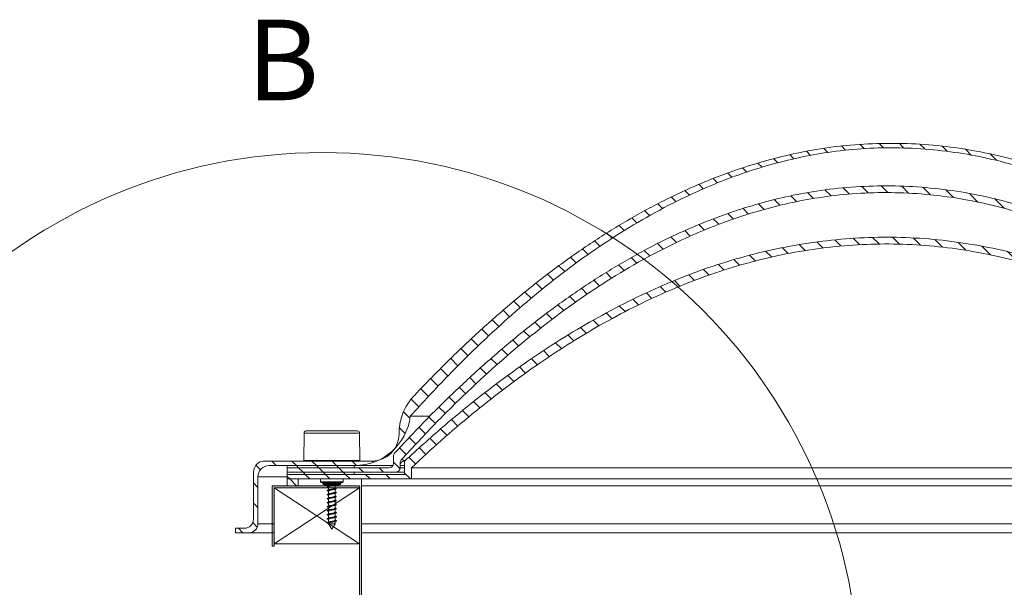
# Model space of a CAD drawing. Units: millimetres. Extents: x -23272465 to 44913, y -22484634 to 188.
# Drawn here: x -23271979 to -23271539, y -22483214 to -22482960 of the extents above; entities that cross this region are included whole.
import ezdxf

# ---------------------------------------------------------------- set-up
doc = ezdxf.new("R2010")
doc.units = ezdxf.units.MM
doc.layers.get('0').update_dxf_attribs({"lineweight": 20})
for name, color, linetype, lineweight in [('KEYLITE BATTEN', 7, 'Continuous', 18), ('KEYLITE DRAWING TEXT', 7, 'Continuous', 18), ('KEYLITE IN VIEW', 253, 'Continuous', 5), ('KEYLITE INTERNAL FINISH', 7, 'Continuous', 18)]:
    doc.layers.add(name, color=color, linetype=linetype, lineweight=lineweight)
doc.styles.get("Standard").update_dxf_attribs({"font": 'arial.ttf'})
pattern_1 = [(315, (-23272812.8324, -22481986.542), (4.490128, 4.490128), [])]

msp = doc.modelspace()

# ---------------------------------------------------------------- hatches: boundary and pattern name
h = msp.add_hatch()
h.set_pattern_fill('ANSI31', color=256, scale=2, angle=-90, style=0)
h.set_pattern_definition(pattern_1)
edge = h.paths.add_edge_path(flags=0)
edge.add_line((-23271338.96, -22483159.3), (-23271316.75, -22483159.3))
edge.add_arc((-23271316.75, -22483164.3), 5, 0, 90, ccw=False)
edge.add_line((-23271311.75, -22483164.3), (-23271311.75, -22483185.3))
edge.add_arc((-23271307.75, -22483185.3), 4, 180, 270)
edge.add_line((-23271307.75, -22483189.3), (-23271301.75, -22483189.3))
edge.add_line((-23271301.75, -22483189.3), (-23271301.75, -22483187.3))
edge.add_line((-23271301.75, -22483187.3), (-23271305.75, -22483187.3))
edge.add_arc((-23271305.75, -22483183.3), 4, 180, 270, ccw=False)
edge.add_line((-23271309.75, -22483183.3), (-23271309.75, -22483162.29))
edge.add_arc((-23271314.75, -22483162.29), 5, 0, 90)
edge.add_line((-23271314.75, -22483157.29), (-23271357.75, -22483157.29))
edge.add_arc((-23271357.75, -22483145.29), 12, -180, -90, ccw=False)
edge.add_line((-23271369.75, -22483145.29), (-23271369.75, -22483145.12))
edge.add_spline(control_points=[(-23271369.75, -22483145.12), (-23271369.75, -22483144.43), (-23271369.78, -22483143.74), (-23271369.84, -22483143.05), (-23271370.07, -22483140.26), (-23271370.79, -22483137.48), (-23271371.93, -22483134.92), (-23271373.07, -22483132.37), (-23271374.67, -22483129.97), (-23271376.59, -22483127.94)], knot_values=[0, 0, 0, 0, 0.002075, 0.002075, 0.002075, 0.010583, 0.010583, 0.010583, 0.019091, 0.019091, 0.019091, 0.019091], weights=[1, 1, 1, 1, 1, 1, 1, 1, 1, 1], degree=3, periodic=0)
edge.add_spline(control_points=[(-23271376.59, -22483127.94), (-23271518.7, -22482977.76), (-23271660.81, -22482977.76), (-23271802.91, -22483127.94)], knot_values=[0.015547, 0.015547, 0.015547, 0.015547, 0.984453, 0.984453, 0.984453, 0.984453], weights=[1, 1, 1, 1], degree=3, periodic=0)
edge.add_spline(control_points=[(-23271802.91, -22483127.94), (-23271803.39, -22483128.44), (-23271803.84, -22483128.97), (-23271804.27, -22483129.51), (-23271806.02, -22483131.69), (-23271807.42, -22483134.21), (-23271808.34, -22483136.85), (-23271809.27, -22483139.49), (-23271809.75, -22483142.33), (-23271809.75, -22483145.12)], knot_values=[0, 0, 0, 0, 0.002075, 0.002075, 0.002075, 0.010583, 0.010583, 0.010583, 0.019091, 0.019091, 0.019091, 0.019091], weights=[1, 1, 1, 1, 1, 1, 1, 1, 1, 1], degree=3, periodic=0)
edge.add_line((-23271809.75, -22483145.12), (-23271809.75, -22483145.29))
edge.add_arc((-23271821.75, -22483145.29), 12, -90, 0, ccw=False)
edge.add_line((-23271821.75, -22483157.29), (-23271869.75, -22483157.29))
edge.add_arc((-23271869.75, -22483162.29), 5, 90, 180)
edge.add_line((-23271874.75, -22483162.29), (-23271874.75, -22483183.3))
edge.add_arc((-23271878.75, -22483183.3), 4, -90, 0, ccw=False)
edge.add_line((-23271878.75, -22483187.3), (-23271882.75, -22483187.3))
edge.add_line((-23271882.75, -22483187.3), (-23271882.75, -22483189.3))
edge.add_line((-23271882.75, -22483189.3), (-23271876.75, -22483189.3))
edge.add_arc((-23271876.75, -22483185.3), 4, -90, 0)
edge.add_line((-23271872.75, -22483185.3), (-23271872.75, -22483164.3))
edge.add_arc((-23271867.75, -22483164.3), 5, 90, 180, ccw=False)
edge.add_line((-23271867.75, -22483159.3), (-23271845.55, -22483159.3))
edge.add_arc((-23271845.55, -22483134.3), 25, -90, -88.1808)
edge.add_line((-23271844.75, -22483159.29), (-23271829.57, -22483159.29))
edge.add_arc((-23271829.57, -22483134.29), 25, -90, -6.8921)
edge.add_spline(control_points=[(-23271804.75, -22483137.29), (-23271661.42, -22482977.31), (-23271518.09, -22482977.31), (-23271374.75, -22483137.29)], knot_values=[0, 0, 0, 0, 1, 1, 1, 1], weights=[1, 1, 1, 1], degree=3, periodic=0)
edge.add_arc((-23271349.93, -22483134.29), 25, 186.8921, 270)
edge.add_line((-23271349.93, -22483159.29), (-23271339.75, -22483159.29))
edge.add_arc((-23271338.96, -22483134.3), 25, 268.1808, 270)
h = msp.add_hatch()
h.set_pattern_fill('ANSI31', color=256, scale=2, angle=-90, style=0)
h.set_pattern_definition(pattern_1)
edge = h.paths.add_edge_path(flags=0)
edge.add_arc((-23271373.25, -22483160.3), 2, 180, 270)
edge.add_line((-23271373.25, -22483162.3), (-23271324.75, -22483162.3))
edge.add_line((-23271324.75, -22483162.3), (-23271324.75, -22483160.3))
edge.add_line((-23271324.75, -22483160.3), (-23271370.25, -22483160.3))
edge.add_arc((-23271370.25, -22483158.3), 2, 180, 270, ccw=False)
edge.add_line((-23271372.25, -22483158.3), (-23271372.25, -22483155.08))
edge.add_arc((-23271374.25, -22483155.08), 2, 0, 42.5789)
edge.add_spline(control_points=[(-23271372.78, -22483153.73), (-23271519.09, -22482994.49), (-23271665.41, -22482994.49), (-23271811.73, -22483153.73)], knot_values=[0.001198, 0.001198, 0.001198, 0.001198, 0.998802, 0.998802, 0.998802, 0.998802], weights=[1, 1, 1, 1], degree=3, periodic=0)
edge.add_arc((-23271810.25, -22483155.08), 2, 137.4211, 180)
edge.add_line((-23271812.25, -22483155.08), (-23271812.25, -22483158.3))
edge.add_arc((-23271814.25, -22483158.3), 2, -90, 0, ccw=False)
edge.add_line((-23271814.25, -22483160.3), (-23271859.75, -22483160.3))
edge.add_line((-23271859.75, -22483160.3), (-23271859.75, -22483162.3))
edge.add_line((-23271859.75, -22483162.3), (-23271811.25, -22483162.3))
edge.add_arc((-23271811.25, -22483160.3), 2, -90, 0)
edge.add_line((-23271809.25, -22483160.3), (-23271809.25, -22483158.07))
edge.add_arc((-23271807.25, -22483158.07), 2, 137.813, 180, ccw=False)
edge.add_spline(control_points=[(-23271808.73, -22483156.73), (-23271664.41, -22482997.49), (-23271520.09, -22482997.49), (-23271375.77, -22483156.73)], knot_values=[0, 0, 0, 0, 0.997613, 0.997613, 0.997613, 0.997613], weights=[1, 1, 1, 1], degree=3, periodic=0)
edge.add_arc((-23271377.25, -22483158.07), 2, 0, 42.187, ccw=False)
edge.add_line((-23271375.25, -22483158.07), (-23271375.25, -22483160.3))
h = msp.add_hatch()
h.set_pattern_fill('ANSI31', color=256, scale=2, angle=-90, style=0)
h.set_pattern_definition(pattern_1)
edge = h.paths.add_edge_path(flags=0)
edge.add_line((-23271377.25, -22483163.3), (-23271377.25, -22483157.3))
edge.add_spline(control_points=[(-23271377.25, -22483157.3), (-23271520.59, -22483023.97), (-23271663.92, -22483023.97), (-23271807.25, -22483157.3)], knot_values=[0, 0, 0, 0, 1, 1, 1, 1], weights=[1, 1, 1, 1], degree=3, periodic=0)
edge.add_line((-23271807.25, -22483157.3), (-23271807.25, -22483163.3))
edge.add_line((-23271807.25, -22483163.3), (-23271859.75, -22483163.3))
edge.add_line((-23271859.75, -22483163.3), (-23271859.75, -22483165.3))
edge.add_line((-23271859.75, -22483165.3), (-23271804.25, -22483165.3))
edge.add_line((-23271804.25, -22483165.3), (-23271804.25, -22483160.3))
edge.add_spline(control_points=[(-23271804.25, -22483160.3), (-23271662.92, -22483026.97), (-23271521.59, -22483026.97), (-23271380.25, -22483160.3)], knot_values=[0, 0, 0, 0, 1, 1, 1, 1], weights=[1, 1, 1, 1], degree=3, periodic=0)
edge.add_line((-23271380.25, -22483160.3), (-23271380.25, -22483165.3))
edge.add_line((-23271380.25, -22483165.3), (-23271324.75, -22483165.3))
edge.add_line((-23271324.75, -22483165.3), (-23271324.75, -22483163.3))
edge.add_line((-23271324.75, -22483163.3), (-23271377.25, -22483163.3))
h = msp.add_hatch()
h.set_pattern_fill('ANSI31', color=256, scale=2, angle=-90, style=0)
h.set_pattern_definition(pattern_1)
h.paths.add_polyline_path([(-23271829.75, -22483159.3), (-23271859.75, -22483159.3), (-23271859.75, -22483160.3), (-23271829.75, -22483160.3)], flags=0)
h = msp.add_hatch()
h.set_pattern_fill('ANSI31', color=256, scale=2, angle=-90, style=0)
h.set_pattern_definition(pattern_1)
h.paths.add_polyline_path([(-23271829.75, -22483162.3), (-23271859.75, -22483162.3), (-23271859.75, -22483163.3), (-23271829.75, -22483163.3)], flags=0)
h = msp.add_hatch()
h.set_pattern_fill('ANSI31', color=256, scale=2, angle=-90, style=0)
h.set_pattern_definition(pattern_1)
h.paths.add_polyline_path([(-23271854.75, -22483165.3), (-23271859.75, -22483165.3), (-23271859.75, -22483168.3), (-23271854.75, -22483168.3)], flags=0)
at = {"layer": 'KEYLITE INTERNAL FINISH'}
h = msp.add_hatch(color=256, dxfattribs=at)
h.dxf.hatch_style = 1
h.paths.add_polyline_path([(-23271826.45, -22483225.5), (-23271827.45, -22483225.14), (-23271827.45, -22483226.2), (-23271826.45, -22483226.56)])
h.paths.add_polyline_path([(-23271826.45, -22483226.56), (-23271827.45, -22483226.2), (-23271827.45, -22483266.3), (-23271826.45, -22483266.3)])
h.paths.add_polyline_path([(-23271827.45, -22483265.3), (-23271875.51, -22483265.3), (-23271875.98, -22483266.3), (-23271827.45, -22483266.3)])
h.paths.add_polyline_path([(-23271903.1, -22483231.17), (-23271903.34, -22483230.87), (-23271903.81, -22483230.87), (-23271937.09, -22483230.87), (-23271937.57, -22483230.87), (-23271965.64, -22483265.64), (-23271964.84, -22483266.24), (-23271937.09, -22483231.87), (-23271903.81, -22483231.87), (-23271875.98, -22483266.3), (-23271875.51, -22483265.3)])
h.paths.add_polyline_path([(-23271826.45, -22483168.3), (-23271827.45, -22483168.3), (-23271827.45, -22483225.14), (-23271826.45, -22483225.5)])
h.paths.add_polyline_path([(-23271827.45, -22483168.3), (-23271852.45, -22483168.3), (-23271866.45, -22483168.3), (-23271866.45, -22483194.3), (-23271866.45, -22483195.26), (-23271865.45, -22483195.3), (-23271865.45, -22483169.3), (-23271827.45, -22483169.3)])

# ---------------------------------------------------------------- linework, layer by layer
for p, q in [((-23271796, -22483137.29), (-23271804.75, -22483137.29)), ((-23271828.25, -22483143.79), (-23271851.25, -22483143.79)), ((-23271851.25, -22483143.79), (-23271847.44, -22483143.79)), ((-23271847.44, -22483143.79), (-23271828.25, -22483143.79)), ((-23271852.14, -22483144.77), (-23271852.25, -22483157.09)), ((-23271848.03, -22483144.77), (-23271852.14, -22483144.77)), ((-23271827.36, -22483144.77), (-23271848.03, -22483144.77)), ((-23271827.25, -22483157.09), (-23271827.36, -22483144.77)), ((-23271809.75, -22483145.12), (-23271809.75, -22483145.29)), ((-23271812.25, -22483158.3), (-23271812.25, -22483155.08)), ((-23271821.75, -22483157.29), (-23271869.75, -22483157.29)), ((-23271867.75, -22483159.3), (-23271845.55, -22483159.3)), ((-23271859.75, -22483159.3), (-23271859.75, -22483160.3)), ((-23271829.75, -22483159.3), (-23271859.75, -22483159.3)), ((-23271859.75, -22483160.3), (-23271859.75, -22483162.3)), ((-23271814.25, -22483160.3), (-23271859.75, -22483160.3)), ((-23271829.75, -22483160.3), (-23271859.75, -22483160.3)), ((-23271852.25, -22483157.09), (-23271848.11, -22483157.09)), ((-23271848.11, -22483157.09), (-23271827.25, -22483157.09)), ((-23271829.57, -22483159.29), (-23271844.75, -22483159.29)), ((-23271841.45, -22483159.29), (-23271841.45, -22483159.3)), ((-23271838.05, -22483159.3), (-23271838.05, -22483159.29)), ((-23271829.75, -22483159.3), (-23271829.75, -22483160.3)), ((-23271829.75, -22483159.3), (-23271812.52, -22483159.3)), ((-23271812.51, -22483159.29), (-23271829.57, -22483159.29)), ((-23271809.25, -22483160.3), (-23271809.25, -22483158.07)), ((-23271807.25, -22483159.27), (-23271809.25, -22483159.3)), ((-23271809.25, -22483160.3), (-23271807.25, -22483160.3)), ((-23271807.25, -22483163.3), (-23271807.25, -22483157.3)), ((-23271804.25, -22483165.3), (-23271804.25, -22483160.3)), ((-23271874.75, -22483162.29), (-23271874.75, -22483183.3)), ((-23271872.75, -22483185.3), (-23271872.75, -22483164.3)), ((-23271811.25, -22483162.3), (-23271859.75, -22483162.3)), ((-23271859.75, -22483162.3), (-23271859.75, -22483163.3)), ((-23271829.75, -22483162.3), (-23271859.75, -22483162.3)), ((-23271829.75, -22483163.3), (-23271859.75, -22483163.3)), ((-23271859.75, -22483163.3), (-23271859.75, -22483165.3)), ((-23271807.25, -22483163.3), (-23271859.75, -22483163.3)), ((-23271859.75, -22483165.3), (-23271854.75, -22483165.3)), ((-23271859.75, -22483165.3), (-23271859.75, -22483168.3)), ((-23271804.25, -22483165.3), (-23271859.75, -22483165.3)), ((-23271854.75, -22483165.3), (-23271854.75, -22483168.3)), ((-23271844.75, -22483165.3), (-23271844.75, -22483166.5)), ((-23271834.75, -22483166.5), (-23271834.75, -22483165.3)), ((-23271829.75, -22483162.3), (-23271829.75, -22483163.3)), ((-23271807.25, -22483162.3), (-23271811.25, -22483162.3)), ((-23271859.75, -22483168.3), (-23271854.75, -22483168.3)), ((-23271852.45, -22483168.3), (-23271854.75, -22483168.3)), ((-23271844.75, -22483166.5), (-23271844.45, -22483166.8)), ((-23271844.75, -22483166.5), (-23271834.75, -22483166.5)), ((-23271835.05, -22483166.8), (-23271844.45, -22483166.8)), ((-23271843.75, -22483167.2), (-23271843.75, -22483167.5)), ((-23271835.75, -22483167.2), (-23271843.75, -22483167.2)), ((-23271843.75, -22483167.5), (-23271843.45, -22483167.8)), ((-23271843.75, -22483167.5), (-23271835.75, -22483167.5)), ((-23271836.05, -22483167.8), (-23271843.45, -22483167.8)), ((-23271842.74, -22483168.09), (-23271842.45, -22483168.3)), ((-23271842.74, -22483168.09), (-23271836.77, -22483168.09)), ((-23271837.06, -22483168.3), (-23271842.45, -22483168.3)), ((-23271841.51, -22483166.68), (-23271841.68, -22483166.73)), ((-23271841.25, -22483168.3), (-23271841.25, -22483168.4)), ((-23271841.25, -22483168.83), (-23271841.25, -22483170.2)), ((-23271838.25, -22483169.39), (-23271838.25, -22483168.3)), ((-23271838.25, -22483171.19), (-23271838.25, -22483169.81)), ((-23271837.06, -22483168.3), (-23271836.77, -22483168.09)), ((-23271836.05, -22483167.8), (-23271835.75, -22483167.5)), ((-23271835.75, -22483167.5), (-23271835.75, -22483167.2)), ((-23271835.05, -22483166.8), (-23271834.75, -22483166.5)), ((-23271841.25, -22483170.63), (-23271841.25, -22483172)), ((-23271841.25, -22483172.43), (-23271841.25, -22483173.8)), ((-23271841.25, -22483174.23), (-23271841.25, -22483175.6)), ((-23271838.25, -22483172.99), (-23271838.25, -22483171.61)), ((-23271838.25, -22483174.79), (-23271838.25, -22483173.41)), ((-23271841.25, -22483176.03), (-23271841.25, -22483177.4)), ((-23271841.25, -22483177.83), (-23271841.25, -22483179.2)), ((-23271838.25, -22483176.59), (-23271838.25, -22483175.21)), ((-23271838.25, -22483178.39), (-23271838.25, -22483177.01)), ((-23271838.25, -22483180.19), (-23271838.25, -22483178.81)), ((-23271841.25, -22483179.63), (-23271841.25, -22483181)), ((-23271841.25, -22483181.43), (-23271841.25, -22483182.8)), ((-23271841.25, -22483183.23), (-23271841.25, -22483184.6)), ((-23271838.25, -22483181.99), (-23271838.25, -22483180.61)), ((-23271838.25, -22483183.79), (-23271838.25, -22483182.41)), ((-23271882.75, -22483187.3), (-23271882.75, -22483189.3)), ((-23271878.75, -22483187.3), (-23271882.75, -22483187.3)), ((-23271841.25, -22483185.03), (-23271841.25, -22483185.29)), ((-23271841.25, -22483185.29), (-23271839.75, -22483187.79)), ((-23271838.25, -22483185.29), (-23271841.25, -22483185.29)), ((-23271839.75, -22483187.79), (-23271838.25, -22483185.29)), ((-23271838.25, -22483185.29), (-23271838.25, -22483184.21)), ((-23271882.75, -22483189.3), (-23271876.75, -22483189.3))]:
    msp.add_line(p, q)
msp.add_circle((-23271843.84, -22483259.3), 239.81)
for centre, radius, start, end in [((-23271829.57, -22483134.29), 25, 270, 353.1079), ((-23271851.14, -22483144.78), 1, 96.2678, 179.5), ((-23271828.36, -22483144.78), 1, 0.5, 83.7322), ((-23271821.75, -22483145.29), 12, 270, 0), ((-23271810.25, -22483155.08), 2, 137.4211, 180), ((-23271807.25, -22483158.07), 2, 137.813, 180), ((-23271869.75, -22483162.29), 5, 90, 180), ((-23271867.75, -22483164.3), 5, 90, 180), ((-23271852.05, -22483157.09), 0.2, 179.5, 270), ((-23271845.55, -22483134.3), 25, 270, 271.8192), ((-23271827.45, -22483157.09), 0.2, 270, 0.5), ((-23271814.25, -22483158.3), 2, 270, 0), ((-23271811.25, -22483160.3), 2, 270, 0), ((-23271844.15, -22483167.2), 0.4, 0, 90), ((-23271843.12, -22483168.2), 0.4, 16.6015, 90), ((-23271836.39, -22483168.2), 0.4, 90, 163.3985), ((-23271835.35, -22483167.2), 0.4, 90, 180), ((-23271878.75, -22483183.3), 4, 270, 0), ((-23271876.75, -22483185.3), 4, 270, 0)]:
    msp.add_arc(centre, radius, start, end)
for points, knots in [([(-23271376.59, -22483127.94), (-23271381.53, -22483122.83), (-23271391.41, -22483112.59), (-23271406.94, -22483097.96), (-23271421.79, -22483085.06), (-23271435.88, -22483073.86), (-23271449.07, -22483064.22), (-23271462.68, -22483055.17), (-23271476.43, -22483046.98), (-23271490.31, -22483039.67), (-23271504.3, -22483033.26), (-23271518.64, -22483027.69), (-23271533.29, -22483023.04), (-23271548.25, -22483019.38), (-23271563.49, -22483016.84), (-23271578.96, -22483015.46), (-23271594.5, -22483015.23), (-23271610, -22483016.15), (-23271624.8, -22483018.17), (-23271638.84, -22483021.14), (-23271652.15, -22483024.83), (-23271665.23, -22483029.31), (-23271678.03, -22483034.5), (-23271692.27, -22483041.17), (-23271707.77, -22483049.59), (-23271724.37, -22483059.99), (-23271740.39, -22483071.33), (-23271755.82, -22483083.47), (-23271770.68, -22483096.28), (-23271786.5, -22483111), (-23271796.98, -22483121.81), (-23271802.91, -22483127.94)], [0, 0, 0, 0, 0.043019, 0.086051, 0.129061, 0.161989, 0.194948, 0.227897, 0.260809, 0.291751, 0.322785, 0.353828, 0.38482, 0.415726, 0.446907, 0.478221, 0.50958, 0.540891, 0.572069, 0.599848, 0.627695, 0.655579, 0.683453, 0.711255, 0.750651, 0.790133, 0.829702, 0.869318, 0.908912, 0.948383, 1, 1, 1, 1]), ([(-23271374.75, -22483137.29), (-23271379.64, -22483131.94), (-23271389.41, -22483121.24), (-23271404.79, -22483105.9), (-23271419.53, -22483092.33), (-23271433.53, -22483080.5), (-23271446.66, -22483070.29), (-23271460.24, -22483060.68), (-23271473.79, -22483052.04), (-23271487.31, -22483044.4), (-23271500.75, -22483037.73), (-23271514.55, -22483031.83), (-23271528.68, -22483026.82), (-23271543.13, -22483022.75), (-23271557.92, -22483019.77), (-23271572.96, -22483017.91), (-23271588.13, -22483017.18), (-23271603.28, -22483017.61), (-23271617.7, -22483019.15), (-23271631.33, -22483021.66), (-23271644.18, -22483024.87), (-23271656.83, -22483028.87), (-23271669.23, -22483033.58), (-23271682.79, -22483039.6), (-23271697.39, -22483047.16), (-23271712.88, -22483056.45), (-23271727.86, -22483066.61), (-23271742.31, -22483077.53), (-23271756.24, -22483089.08), (-23271771.43, -22483102.77), (-23271787.74, -22483118.72), (-23271799.08, -22483131.1), (-23271804.75, -22483137.29)], [0, 0, 0, 0, 0.042825, 0.085663, 0.128479, 0.161244, 0.194042, 0.226827, 0.259577, 0.289071, 0.31865, 0.348237, 0.377775, 0.407234, 0.43699, 0.466879, 0.496808, 0.526687, 0.556435, 0.582484, 0.6086, 0.634752, 0.660894, 0.686965, 0.722477, 0.758069, 0.793737, 0.829449, 0.865138, 0.900717, 0.950356, 1, 1, 1, 1]), ([(-23271372.78, -22483153.73), (-23271377.84, -22483148.33), (-23271387.95, -22483137.53), (-23271403.88, -22483122.07), (-23271419.12, -22483108.43), (-23271433.6, -22483096.56), (-23271447.18, -22483086.32), (-23271461.2, -22483076.72), (-23271475.24, -22483068.08), (-23271489.3, -22483060.43), (-23271503.31, -22483053.77), (-23271517.7, -22483047.93), (-23271532.41, -22483043.01), (-23271547.44, -22483039.08), (-23271562.79, -22483036.28), (-23271578.38, -22483034.64), (-23271594.07, -22483034.17), (-23271609.72, -22483034.88), (-23271624.65, -22483036.72), (-23271638.8, -22483039.53), (-23271652.17, -22483043.08), (-23271665.31, -22483047.42), (-23271678.19, -22483052.49), (-23271692.41, -22483058.98), (-23271707.8, -22483067.17), (-23271724.22, -22483077.25), (-23271740.08, -22483088.26), (-23271755.37, -22483100.07), (-23271770.1, -22483112.54), (-23271784.39, -22483125.68), (-23271798.31, -22483139.37), (-23271807.25, -22483148.94), (-23271811.73, -22483153.73)], [0, 0, 0, 0, 0.043134, 0.086281, 0.129405, 0.162423, 0.195474, 0.228513, 0.261515, 0.291612, 0.321796, 0.351989, 0.382132, 0.412194, 0.442539, 0.473016, 0.503535, 0.534006, 0.564346, 0.591164, 0.61805, 0.644973, 0.671885, 0.698726, 0.736087, 0.773529, 0.811054, 0.848623, 0.88617, 0.923601, 0.9618, 1, 1, 1, 1]), ([(-23271375.77, -22483156.73), (-23271380.71, -22483151.38), (-23271390.59, -22483140.69), (-23271406.15, -22483125.36), (-23271421.05, -22483111.81), (-23271435.2, -22483100.02), (-23271448.46, -22483089.83), (-23271462.17, -22483080.26), (-23271475.89, -22483071.65), (-23271489.6, -22483064.01), (-23271503.26, -22483057.34), (-23271517.3, -22483051.47), (-23271531.65, -22483046.49), (-23271546.34, -22483042.48), (-23271561.34, -22483039.57), (-23271576.6, -22483037.79), (-23271591.97, -22483037.17), (-23271607.32, -22483037.71), (-23271621.94, -22483039.37), (-23271635.78, -22483041.99), (-23271648.83, -22483045.34), (-23271661.68, -22483049.47), (-23271674.27, -22483054.32), (-23271688.09, -22483060.52), (-23271703, -22483068.33), (-23271718.86, -22483077.93), (-23271734.18, -22483088.42), (-23271748.96, -22483099.69), (-23271763.2, -22483111.6), (-23271777.98, -22483125.03), (-23271793.25, -22483139.99), (-23271803.57, -22483151.15), (-23271808.73, -22483156.73)], [0, 0, 0, 0, 0.04288, 0.085774, 0.128644, 0.161456, 0.1943, 0.227132, 0.259928, 0.289711, 0.319581, 0.349459, 0.379287, 0.409036, 0.439076, 0.469249, 0.499463, 0.529628, 0.559661, 0.58606, 0.612526, 0.639029, 0.665521, 0.691942, 0.728247, 0.764632, 0.801096, 0.837604, 0.87409, 0.910462, 0.955229, 1, 1, 1, 1]), ([(-23271377.25, -22483157.3), (-23271381.72, -22483153.22), (-23271390.65, -22483145.06), (-23271404.54, -22483133.39), (-23271418.84, -22483122.2), (-23271433.72, -22483111.5), (-23271449.23, -22483101.37), (-23271465.39, -22483091.93), (-23271482.03, -22483083.38), (-23271498.48, -22483076.13), (-23271514.66, -22483070.16), (-23271530.49, -22483065.41), (-23271546.61, -22483061.66), (-23271562.92, -22483058.99), (-23271579.37, -22483057.45), (-23271595.91, -22483057.15), (-23271612.48, -22483058.04), (-23271628.97, -22483060.08), (-23271645.27, -22483063.21), (-23271661.53, -22483067.49), (-23271677.7, -22483072.91), (-23271693.75, -22483079.42), (-23271709.43, -22483086.86), (-23271724.7, -22483095.11), (-23271739.54, -22483104.09), (-23271755.51, -22483114.76), (-23271772.45, -22483127.32), (-23271790.26, -22483141.84), (-23271801.59, -22483152.15), (-23271807.25, -22483157.3)], [0, 0, 0, 0, 0.0373485, 0.0747214, 0.1120861, 0.1494233, 0.1879144, 0.2264604, 0.2649878, 0.3034535, 0.3373955, 0.3714492, 0.4055236, 0.4395444, 0.4734586, 0.5074955, 0.5416531, 0.5758626, 0.6100408, 0.6440952, 0.6796549, 0.7153038, 0.7510278, 0.786786, 0.8225137, 0.8581262, 0.9054023, 0.9527106, 1, 1, 1, 1]), ([(-23271380.25, -22483160.3), (-23271384.65, -22483156.22), (-23271393.46, -22483148.06), (-23271407.17, -22483136.38), (-23271421.28, -22483125.18), (-23271435.99, -22483114.47), (-23271451.32, -22483104.31), (-23271467.31, -22483094.84), (-23271483.8, -22483086.27), (-23271499.99, -22483079.04), (-23271515.84, -22483073.14), (-23271531.23, -22483068.45), (-23271546.91, -22483064.73), (-23271562.77, -22483062.06), (-23271578.78, -22483060.5), (-23271594.88, -22483060.14), (-23271611.02, -22483060.94), (-23271627.08, -22483062.86), (-23271642.96, -22483065.86), (-23271658.78, -22483069.96), (-23271674.48, -22483075.17), (-23271690.04, -22483081.42), (-23271705.25, -22483088.57), (-23271720.07, -22483096.51), (-23271734.47, -22483105.16), (-23271748.81, -22483114.68), (-23271763.07, -22483125.06), (-23271777.23, -22483136.29), (-23271791, -22483148.01), (-23271799.83, -22483156.21), (-23271804.25, -22483160.3)], [0, 0, 0, 0, 0.0374806, 0.0749857, 0.1124822, 0.149951, 0.188596, 0.2272974, 0.2659791, 0.3045973, 0.3380061, 0.3715247, 0.4050634, 0.438549, 0.4719301, 0.5054371, 0.5390635, 0.5727408, 0.6063871, 0.6399108, 0.6747332, 0.709643, 0.7446264, 0.779643, 0.8146296, 0.8495035, 0.8871085, 0.9247415, 0.9623832, 1, 1, 1, 1]), ([(-23271809.75, -22483145.12), (-23271809.69, -22483143.74), (-23271809.55, -22483140.93), (-23271808.46, -22483136.85), (-23271806.73, -22483132.97), (-23271804.79, -22483130.03), (-23271803.37, -22483128.46), (-23271802.91, -22483127.94)], [0, 0, 0, 0, 0.219404, 0.445172, 0.664577, 0.890343, 1, 1, 1, 1]), ([(-23271808.72, -22483156.72), (-23271808.68, -22483156.71), (-23271808.63, -22483156.7), (-23271808.27, -22483156.69), (-23271807.84, -22483156.81), (-23271807.44, -22483157.14), (-23271807.29, -22483157.26)], [0, 0, 0, 0, 0.438183, 0.657288, 0.876389, 1, 1, 1, 1]), ([(-23271807.29, -22483157.26), (-23271807.29, -22483157.26), (-23271807.5, -22483157.27), (-23271807.95, -22483157.36), (-23271808.55, -22483157.7), (-23271808.97, -22483158.22), (-23271809.21, -22483158.76), (-23271809.24, -22483159.12), (-23271809.25, -22483159.3)], [0, 0, 0, 0, 0.002373, 0.228348, 0.510863, 0.714607, 0.856934, 1, 1, 1, 1]), ([(-23271840.4, -22483168.3), (-23271840.46, -22483168.31), (-23271840.79, -22483168.35), (-23271841.31, -22483168.44), (-23271841.79, -22483168.56), (-23271841.94, -22483168.66), (-23271841.88, -22483168.75), (-23271841.7, -22483168.79), (-23271841.67, -22483168.79)], [0, 0, 0, 0, 0.045967, 0.278086, 0.5102094, 0.7348766, 0.9690906, 1, 1, 1, 1]), ([(-23271837.71, -22483169.64), (-23271837.73, -22483169.65), (-23271837.78, -22483169.7), (-23271838.21, -22483169.79), (-23271838.9, -22483169.9), (-23271839.75, -22483170.02), (-23271840.6, -22483170.12), (-23271841.31, -22483170.24), (-23271841.79, -22483170.36), (-23271841.94, -22483170.46), (-23271841.88, -22483170.55), (-23271841.7, -22483170.59), (-23271841.67, -22483170.59)], [0, 0, 0, 0, 0.04171, 0.158636, 0.275557, 0.395642, 0.510843, 0.629857, 0.748872, 0.864065, 0.984152, 1, 1, 1, 1]), ([(-23271841.69, -22483168.79), (-23271841.58, -22483168.83), (-23271841.43, -22483168.87), (-23271841.28, -22483168.92), (-23271841.25, -22483168.93)], [0, 0, 0, 0, 0.790947, 1, 1, 1, 1]), ([(-23271840.97, -22483168.31), (-23271841.08, -22483168.35), (-23271841.32, -22483168.43), (-23271841.56, -22483168.5), (-23271841.68, -22483168.53)], [0, 0, 0, 0, 0.493364, 1, 1, 1, 1]), ([(-23271840.97, -22483170.11), (-23271841.08, -22483170.15), (-23271841.32, -22483170.23), (-23271841.56, -22483170.3), (-23271841.68, -22483170.33)], [0, 0, 0, 0, 0.493365, 1, 1, 1, 1]), ([(-23271839.32, -22483168.3), (-23271839.46, -22483168.33), (-23271839.8, -22483168.4), (-23271840.34, -22483168.49), (-23271840.85, -22483168.61), (-23271841.16, -22483168.73), (-23271841.29, -22483168.79), (-23271841.25, -22483168.83), (-23271841.25, -22483168.83)], [0, 0, 0, 0, 0.1616421, 0.3670416, 0.5794912, 0.7919062, 0.9972924, 1, 1, 1, 1]), ([(-23271838.34, -22483169.83), (-23271838.35, -22483169.83), (-23271838.39, -22483169.88), (-23271838.68, -22483169.96), (-23271839.16, -22483170.07), (-23271839.75, -22483170.19), (-23271840.34, -22483170.29), (-23271840.85, -22483170.41), (-23271841.16, -22483170.53), (-23271841.29, -22483170.59), (-23271841.25, -22483170.63), (-23271841.25, -22483170.63)], [0, 0, 0, 0, 0.029674, 0.167363, 0.305038, 0.446572, 0.582163, 0.722408, 0.862631, 0.998213, 1, 1, 1, 1]), ([(-23271840.97, -22483170.12), (-23271840.92, -22483170.1), (-23271840.77, -22483170.04), (-23271840.33, -22483169.95), (-23271839.75, -22483169.85), (-23271839.16, -22483169.72), (-23271838.67, -22483169.61), (-23271838.32, -22483169.51), (-23271838.28, -22483169.43), (-23271838.25, -22483169.39)], [0, 0, 0, 0, 0.073483, 0.229567, 0.380472, 0.537991, 0.691216, 0.844455, 1, 1, 1, 1]), ([(-23271838.33, -22483169.83), (-23271838.22, -22483169.8), (-23271838, -22483169.73), (-23271837.78, -22483169.67), (-23271837.67, -22483169.64)], [0, 0, 0, 0, 0.498804, 1, 1, 1, 1]), ([(-23271837.83, -22483169.43), (-23271837.95, -22483169.4), (-23271838.09, -22483169.35), (-23271838.23, -22483169.31), (-23271838.25, -22483169.3)], [0, 0, 0, 0, 0.847428, 1, 1, 1, 1]), ([(-23271837.85, -22483169.43), (-23271837.82, -22483169.44), (-23271837.63, -22483169.48), (-23271837.62, -22483169.52), (-23271837.6, -22483169.56)], [0, 0, 0, 0, 0.165947, 1, 1, 1, 1]), ([(-23271837.71, -22483171.44), (-23271837.73, -22483171.45), (-23271837.78, -22483171.5), (-23271838.21, -22483171.59), (-23271838.9, -22483171.7), (-23271839.75, -22483171.82), (-23271840.6, -22483171.92), (-23271841.31, -22483172.04), (-23271841.79, -22483172.16), (-23271841.94, -22483172.26), (-23271841.88, -22483172.35), (-23271841.7, -22483172.39), (-23271841.67, -22483172.39)], [0, 0, 0, 0, 0.04171, 0.158636, 0.275557, 0.395642, 0.510843, 0.629857, 0.748872, 0.864065, 0.984152, 1, 1, 1, 1]), ([(-23271837.71, -22483173.24), (-23271837.73, -22483173.25), (-23271837.78, -22483173.3), (-23271838.21, -22483173.39), (-23271838.9, -22483173.5), (-23271839.75, -22483173.62), (-23271840.6, -22483173.72), (-23271841.31, -22483173.84), (-23271841.79, -22483173.96), (-23271841.94, -22483174.06), (-23271841.88, -22483174.15), (-23271841.7, -22483174.19), (-23271841.67, -22483174.19)], [0, 0, 0, 0, 0.04171, 0.158636, 0.275557, 0.395642, 0.510843, 0.629857, 0.748872, 0.864065, 0.984152, 1, 1, 1, 1]), ([(-23271841.69, -22483170.59), (-23271841.58, -22483170.63), (-23271841.43, -22483170.67), (-23271841.28, -22483170.72), (-23271841.25, -22483170.73)], [0, 0, 0, 0, 0.790945, 1, 1, 1, 1]), ([(-23271841.69, -22483172.39), (-23271841.58, -22483172.43), (-23271841.43, -22483172.47), (-23271841.28, -22483172.52), (-23271841.25, -22483172.53)], [0, 0, 0, 0, 0.790945, 1, 1, 1, 1]), ([(-23271841.69, -22483174.19), (-23271841.58, -22483174.23), (-23271841.43, -22483174.27), (-23271841.28, -22483174.32), (-23271841.25, -22483174.33)], [0, 0, 0, 0, 0.790945, 1, 1, 1, 1]), ([(-23271840.97, -22483171.91), (-23271841.08, -22483171.95), (-23271841.32, -22483172.03), (-23271841.56, -22483172.1), (-23271841.68, -22483172.13)], [0, 0, 0, 0, 0.493365, 1, 1, 1, 1]), ([(-23271840.97, -22483173.71), (-23271841.08, -22483173.75), (-23271841.32, -22483173.83), (-23271841.56, -22483173.9), (-23271841.68, -22483173.93)], [0, 0, 0, 0, 0.493365, 1, 1, 1, 1]), ([(-23271838.34, -22483171.63), (-23271838.35, -22483171.63), (-23271838.39, -22483171.68), (-23271838.68, -22483171.76), (-23271839.16, -22483171.87), (-23271839.75, -22483171.99), (-23271840.34, -22483172.09), (-23271840.85, -22483172.21), (-23271841.16, -22483172.33), (-23271841.29, -22483172.39), (-23271841.25, -22483172.43), (-23271841.25, -22483172.43)], [0, 0, 0, 0, 0.029674, 0.167362, 0.305038, 0.446572, 0.582163, 0.722408, 0.862631, 0.998213, 1, 1, 1, 1]), ([(-23271838.34, -22483173.43), (-23271838.35, -22483173.43), (-23271838.39, -22483173.48), (-23271838.68, -22483173.56), (-23271839.16, -22483173.67), (-23271839.75, -22483173.79), (-23271840.34, -22483173.89), (-23271840.85, -22483174.01), (-23271841.16, -22483174.13), (-23271841.29, -22483174.19), (-23271841.25, -22483174.23), (-23271841.25, -22483174.23)], [0, 0, 0, 0, 0.029674, 0.167362, 0.305038, 0.446572, 0.582163, 0.722408, 0.86263, 0.998213, 1, 1, 1, 1]), ([(-23271840.97, -22483171.92), (-23271840.92, -22483171.9), (-23271840.77, -22483171.84), (-23271840.33, -22483171.75), (-23271839.75, -22483171.65), (-23271839.16, -22483171.52), (-23271838.67, -22483171.41), (-23271838.32, -22483171.31), (-23271838.28, -22483171.23), (-23271838.25, -22483171.19)], [0, 0, 0, 0, 0.073483, 0.229568, 0.380472, 0.537991, 0.691216, 0.844455, 1, 1, 1, 1]), ([(-23271840.97, -22483173.72), (-23271840.92, -22483173.7), (-23271840.77, -22483173.64), (-23271840.33, -22483173.55), (-23271839.75, -22483173.45), (-23271839.16, -22483173.32), (-23271838.67, -22483173.21), (-23271838.32, -22483173.11), (-23271838.28, -22483173.03), (-23271838.25, -22483172.99)], [0, 0, 0, 0, 0.0734832, 0.2295676, 0.3804723, 0.5379908, 0.6912159, 0.8444553, 1, 1, 1, 1]), ([(-23271838.33, -22483171.63), (-23271838.22, -22483171.6), (-23271838, -22483171.53), (-23271837.78, -22483171.47), (-23271837.67, -22483171.44)], [0, 0, 0, 0, 0.498805, 1, 1, 1, 1]), ([(-23271838.33, -22483173.43), (-23271838.22, -22483173.4), (-23271838, -22483173.33), (-23271837.78, -22483173.27), (-23271837.67, -22483173.24)], [0, 0, 0, 0, 0.498805, 1, 1, 1, 1]), ([(-23271837.83, -22483171.23), (-23271837.95, -22483171.2), (-23271838.09, -22483171.15), (-23271838.23, -22483171.11), (-23271838.25, -22483171.1)], [0, 0, 0, 0, 0.847428, 1, 1, 1, 1]), ([(-23271837.83, -22483173.03), (-23271837.95, -22483173), (-23271838.09, -22483172.95), (-23271838.23, -22483172.91), (-23271838.25, -22483172.9)], [0, 0, 0, 0, 0.847428, 1, 1, 1, 1]), ([(-23271837.85, -22483171.23), (-23271837.82, -22483171.24), (-23271837.63, -22483171.28), (-23271837.62, -22483171.32), (-23271837.6, -22483171.36)], [0, 0, 0, 0, 0.165947, 1, 1, 1, 1]), ([(-23271837.85, -22483173.03), (-23271837.82, -22483173.04), (-23271837.63, -22483173.08), (-23271837.62, -22483173.12), (-23271837.6, -22483173.16)], [0, 0, 0, 0, 0.165947, 1, 1, 1, 1]), ([(-23271837.71, -22483175.04), (-23271837.73, -22483175.05), (-23271837.78, -22483175.1), (-23271838.21, -22483175.19), (-23271838.9, -22483175.3), (-23271839.75, -22483175.42), (-23271840.6, -22483175.52), (-23271841.31, -22483175.64), (-23271841.79, -22483175.76), (-23271841.94, -22483175.86), (-23271841.88, -22483175.95), (-23271841.7, -22483175.99), (-23271841.67, -22483175.99)], [0, 0, 0, 0, 0.04171, 0.158636, 0.275557, 0.395642, 0.510843, 0.629857, 0.748872, 0.864065, 0.984152, 1, 1, 1, 1]), ([(-23271837.71, -22483176.84), (-23271837.73, -22483176.85), (-23271837.78, -22483176.9), (-23271838.21, -22483176.99), (-23271838.9, -22483177.1), (-23271839.75, -22483177.22), (-23271840.6, -22483177.32), (-23271841.31, -22483177.44), (-23271841.79, -22483177.56), (-23271841.94, -22483177.66), (-23271841.88, -22483177.75), (-23271841.7, -22483177.79), (-23271841.67, -22483177.79)], [0, 0, 0, 0, 0.04171, 0.158636, 0.275557, 0.395642, 0.510843, 0.629857, 0.748872, 0.864065, 0.984152, 1, 1, 1, 1]), ([(-23271837.71, -22483178.64), (-23271837.73, -22483178.65), (-23271837.78, -22483178.7), (-23271838.21, -22483178.79), (-23271838.9, -22483178.9), (-23271839.75, -22483179.02), (-23271840.6, -22483179.12), (-23271841.31, -22483179.24), (-23271841.79, -22483179.36), (-23271841.94, -22483179.46), (-23271841.88, -22483179.55), (-23271841.7, -22483179.59), (-23271841.67, -22483179.59)], [0, 0, 0, 0, 0.04171, 0.158636, 0.275557, 0.395642, 0.510843, 0.629857, 0.748872, 0.864065, 0.984152, 1, 1, 1, 1]), ([(-23271841.69, -22483175.99), (-23271841.58, -22483176.03), (-23271841.43, -22483176.07), (-23271841.28, -22483176.12), (-23271841.25, -22483176.13)], [0, 0, 0, 0, 0.790945, 1, 1, 1, 1]), ([(-23271841.69, -22483177.79), (-23271841.58, -22483177.83), (-23271841.43, -22483177.87), (-23271841.28, -22483177.92), (-23271841.25, -22483177.93)], [0, 0, 0, 0, 0.790945, 1, 1, 1, 1]), ([(-23271840.97, -22483175.51), (-23271841.08, -22483175.55), (-23271841.32, -22483175.63), (-23271841.56, -22483175.7), (-23271841.68, -22483175.73)], [0, 0, 0, 0, 0.493365, 1, 1, 1, 1]), ([(-23271840.97, -22483177.31), (-23271841.08, -22483177.35), (-23271841.32, -22483177.43), (-23271841.56, -22483177.5), (-23271841.68, -22483177.53)], [0, 0, 0, 0, 0.493364, 1, 1, 1, 1]), ([(-23271838.34, -22483175.23), (-23271838.35, -22483175.23), (-23271838.39, -22483175.28), (-23271838.68, -22483175.36), (-23271839.16, -22483175.47), (-23271839.75, -22483175.59), (-23271840.34, -22483175.69), (-23271840.85, -22483175.81), (-23271841.16, -22483175.93), (-23271841.29, -22483175.99), (-23271841.25, -22483176.03), (-23271841.25, -22483176.03)], [0, 0, 0, 0, 0.029674, 0.167362, 0.305038, 0.446572, 0.582163, 0.722408, 0.86263, 0.998213, 1, 1, 1, 1]), ([(-23271838.34, -22483177.03), (-23271838.35, -22483177.03), (-23271838.39, -22483177.08), (-23271838.68, -22483177.16), (-23271839.16, -22483177.27), (-23271839.75, -22483177.39), (-23271840.34, -22483177.49), (-23271840.85, -22483177.61), (-23271841.16, -22483177.73), (-23271841.29, -22483177.79), (-23271841.25, -22483177.83), (-23271841.25, -22483177.83)], [0, 0, 0, 0, 0.029674, 0.167362, 0.305038, 0.446572, 0.582163, 0.722408, 0.86263, 0.998213, 1, 1, 1, 1]), ([(-23271838.34, -22483178.83), (-23271838.35, -22483178.83), (-23271838.39, -22483178.88), (-23271838.68, -22483178.96), (-23271839.16, -22483179.07), (-23271839.75, -22483179.19), (-23271840.34, -22483179.29), (-23271840.85, -22483179.41), (-23271841.16, -22483179.53), (-23271841.29, -22483179.59), (-23271841.25, -22483179.63), (-23271841.25, -22483179.63)], [0, 0, 0, 0, 0.0296737, 0.1673625, 0.3050386, 0.4465721, 0.5821632, 0.7224082, 0.8626305, 0.9982128, 1, 1, 1, 1]), ([(-23271840.97, -22483175.52), (-23271840.92, -22483175.5), (-23271840.77, -22483175.44), (-23271840.33, -22483175.35), (-23271839.75, -22483175.25), (-23271839.16, -22483175.12), (-23271838.67, -22483175.01), (-23271838.32, -22483174.91), (-23271838.28, -22483174.83), (-23271838.25, -22483174.79)], [0, 0, 0, 0, 0.073483, 0.229567, 0.380472, 0.537991, 0.691216, 0.844455, 1, 1, 1, 1]), ([(-23271840.97, -22483177.32), (-23271840.92, -22483177.3), (-23271840.77, -22483177.24), (-23271840.33, -22483177.15), (-23271839.75, -22483177.05), (-23271839.16, -22483176.92), (-23271838.67, -22483176.81), (-23271838.32, -22483176.71), (-23271838.28, -22483176.63), (-23271838.25, -22483176.59)], [0, 0, 0, 0, 0.073483, 0.229567, 0.380472, 0.537991, 0.691216, 0.844455, 1, 1, 1, 1]), ([(-23271840.97, -22483179.12), (-23271840.92, -22483179.1), (-23271840.77, -22483179.04), (-23271840.33, -22483178.95), (-23271839.75, -22483178.85), (-23271839.16, -22483178.72), (-23271838.67, -22483178.61), (-23271838.32, -22483178.51), (-23271838.28, -22483178.43), (-23271838.25, -22483178.39)], [0, 0, 0, 0, 0.073483, 0.229567, 0.380472, 0.537991, 0.691216, 0.844455, 1, 1, 1, 1]), ([(-23271838.33, -22483175.23), (-23271838.22, -22483175.2), (-23271838, -22483175.13), (-23271837.78, -22483175.07), (-23271837.67, -22483175.04)], [0, 0, 0, 0, 0.498805, 1, 1, 1, 1]), ([(-23271838.33, -22483177.03), (-23271838.22, -22483177), (-23271838, -22483176.93), (-23271837.78, -22483176.87), (-23271837.67, -22483176.84)], [0, 0, 0, 0, 0.498805, 1, 1, 1, 1]), ([(-23271838.33, -22483178.83), (-23271838.22, -22483178.8), (-23271838, -22483178.73), (-23271837.78, -22483178.67), (-23271837.67, -22483178.64)], [0, 0, 0, 0, 0.498805, 1, 1, 1, 1]), ([(-23271837.83, -22483174.83), (-23271837.95, -22483174.8), (-23271838.09, -22483174.75), (-23271838.23, -22483174.71), (-23271838.25, -22483174.7)], [0, 0, 0, 0, 0.847428, 1, 1, 1, 1]), ([(-23271837.83, -22483176.63), (-23271837.95, -22483176.6), (-23271838.09, -22483176.55), (-23271838.23, -22483176.51), (-23271838.25, -22483176.5)], [0, 0, 0, 0, 0.8474301, 1, 1, 1, 1]), ([(-23271837.83, -22483178.43), (-23271837.95, -22483178.4), (-23271838.09, -22483178.35), (-23271838.23, -22483178.31), (-23271838.25, -22483178.3)], [0, 0, 0, 0, 0.8474301, 1, 1, 1, 1]), ([(-23271837.85, -22483174.83), (-23271837.82, -22483174.84), (-23271837.63, -22483174.88), (-23271837.62, -22483174.92), (-23271837.6, -22483174.96)], [0, 0, 0, 0, 0.165946, 1, 1, 1, 1]), ([(-23271837.85, -22483176.63), (-23271837.82, -22483176.64), (-23271837.63, -22483176.68), (-23271837.62, -22483176.72), (-23271837.6, -22483176.76)], [0, 0, 0, 0, 0.165946, 1, 1, 1, 1]), ([(-23271837.85, -22483178.43), (-23271837.82, -22483178.44), (-23271837.63, -22483178.48), (-23271837.62, -22483178.52), (-23271837.6, -22483178.56)], [0, 0, 0, 0, 0.165947, 1, 1, 1, 1]), ([(-23271837.71, -22483180.44), (-23271837.73, -22483180.45), (-23271837.78, -22483180.5), (-23271838.21, -22483180.59), (-23271838.9, -22483180.7), (-23271839.75, -22483180.82), (-23271840.6, -22483180.92), (-23271841.31, -22483181.04), (-23271841.79, -22483181.16), (-23271841.94, -22483181.26), (-23271841.88, -22483181.35), (-23271841.7, -22483181.39), (-23271841.67, -22483181.39)], [0, 0, 0, 0, 0.04171, 0.158636, 0.275557, 0.395642, 0.510843, 0.629857, 0.748872, 0.864065, 0.984152, 1, 1, 1, 1]), ([(-23271837.71, -22483182.24), (-23271837.73, -22483182.25), (-23271837.78, -22483182.3), (-23271838.21, -22483182.39), (-23271838.9, -22483182.5), (-23271839.75, -22483182.62), (-23271840.6, -22483182.72), (-23271841.31, -22483182.84), (-23271841.79, -22483182.96), (-23271841.94, -22483183.06), (-23271841.88, -22483183.15), (-23271841.7, -22483183.19), (-23271841.67, -22483183.19)], [0, 0, 0, 0, 0.04171, 0.158636, 0.275557, 0.395642, 0.510843, 0.629857, 0.748872, 0.864065, 0.984152, 1, 1, 1, 1]), ([(-23271841.69, -22483179.59), (-23271841.58, -22483179.63), (-23271841.43, -22483179.67), (-23271841.28, -22483179.72), (-23271841.25, -22483179.73)], [0, 0, 0, 0, 0.790947, 1, 1, 1, 1]), ([(-23271841.69, -22483181.39), (-23271841.58, -22483181.43), (-23271841.43, -22483181.47), (-23271841.28, -22483181.52), (-23271841.25, -22483181.53)], [0, 0, 0, 0, 0.790945, 1, 1, 1, 1]), ([(-23271841.69, -22483183.19), (-23271841.58, -22483183.23), (-23271841.43, -22483183.27), (-23271841.28, -22483183.32), (-23271841.25, -22483183.33)], [0, 0, 0, 0, 0.790945, 1, 1, 1, 1]), ([(-23271840.97, -22483179.11), (-23271841.08, -22483179.15), (-23271841.32, -22483179.23), (-23271841.56, -22483179.3), (-23271841.68, -22483179.33)], [0, 0, 0, 0, 0.493364, 1, 1, 1, 1]), ([(-23271840.97, -22483180.91), (-23271841.08, -22483180.95), (-23271841.32, -22483181.03), (-23271841.56, -22483181.1), (-23271841.68, -22483181.13)], [0, 0, 0, 0, 0.493365, 1, 1, 1, 1]), ([(-23271840.97, -22483182.71), (-23271841.08, -22483182.75), (-23271841.32, -22483182.83), (-23271841.56, -22483182.9), (-23271841.68, -22483182.93)], [0, 0, 0, 0, 0.493365, 1, 1, 1, 1]), ([(-23271838.34, -22483180.63), (-23271838.35, -22483180.63), (-23271838.39, -22483180.68), (-23271838.68, -22483180.76), (-23271839.16, -22483180.87), (-23271839.75, -22483180.99), (-23271840.34, -22483181.09), (-23271840.85, -22483181.21), (-23271841.16, -22483181.33), (-23271841.29, -22483181.39), (-23271841.25, -22483181.43), (-23271841.25, -22483181.43)], [0, 0, 0, 0, 0.029674, 0.167362, 0.305038, 0.446572, 0.582163, 0.722408, 0.862631, 0.998213, 1, 1, 1, 1]), ([(-23271838.34, -22483182.43), (-23271838.35, -22483182.43), (-23271838.39, -22483182.48), (-23271838.68, -22483182.56), (-23271839.16, -22483182.67), (-23271839.75, -22483182.79), (-23271840.34, -22483182.89), (-23271840.85, -22483183.01), (-23271841.16, -22483183.13), (-23271841.29, -22483183.19), (-23271841.25, -22483183.23), (-23271841.25, -22483183.23)], [0, 0, 0, 0, 0.029674, 0.167362, 0.305038, 0.446572, 0.582163, 0.722408, 0.86263, 0.998213, 1, 1, 1, 1]), ([(-23271840.97, -22483180.92), (-23271840.92, -22483180.9), (-23271840.77, -22483180.84), (-23271840.33, -22483180.75), (-23271839.75, -22483180.65), (-23271839.16, -22483180.52), (-23271838.67, -22483180.41), (-23271838.32, -22483180.31), (-23271838.28, -22483180.23), (-23271838.25, -22483180.19)], [0, 0, 0, 0, 0.073483, 0.229567, 0.380472, 0.537991, 0.691216, 0.844455, 1, 1, 1, 1]), ([(-23271840.97, -22483182.72), (-23271840.92, -22483182.7), (-23271840.77, -22483182.64), (-23271840.33, -22483182.55), (-23271839.75, -22483182.45), (-23271839.16, -22483182.32), (-23271838.67, -22483182.21), (-23271838.32, -22483182.11), (-23271838.28, -22483182.03), (-23271838.25, -22483181.99)], [0, 0, 0, 0, 0.073483, 0.229568, 0.380472, 0.537991, 0.691216, 0.844455, 1, 1, 1, 1]), ([(-23271838.33, -22483180.63), (-23271838.22, -22483180.6), (-23271838, -22483180.53), (-23271837.78, -22483180.47), (-23271837.67, -22483180.44)], [0, 0, 0, 0, 0.498805, 1, 1, 1, 1]), ([(-23271838.33, -22483182.43), (-23271838.22, -22483182.4), (-23271838, -22483182.33), (-23271837.78, -22483182.27), (-23271837.67, -22483182.24)], [0, 0, 0, 0, 0.498805, 1, 1, 1, 1]), ([(-23271837.83, -22483180.23), (-23271837.95, -22483180.2), (-23271838.09, -22483180.15), (-23271838.23, -22483180.11), (-23271838.25, -22483180.1)], [0, 0, 0, 0, 0.847428, 1, 1, 1, 1]), ([(-23271837.83, -22483182.03), (-23271837.95, -22483182), (-23271838.09, -22483181.95), (-23271838.23, -22483181.91), (-23271838.25, -22483181.9)], [0, 0, 0, 0, 0.847428, 1, 1, 1, 1]), ([(-23271837.85, -22483180.23), (-23271837.82, -22483180.24), (-23271837.63, -22483180.28), (-23271837.62, -22483180.32), (-23271837.6, -22483180.36)], [0, 0, 0, 0, 0.165947, 1, 1, 1, 1]), ([(-23271837.85, -22483182.03), (-23271837.82, -22483182.04), (-23271837.63, -22483182.08), (-23271837.62, -22483182.12), (-23271837.6, -22483182.16)], [0, 0, 0, 0, 0.165947, 1, 1, 1, 1]), ([(-23271837.71, -22483184.04), (-23271837.73, -22483184.05), (-23271837.78, -22483184.1), (-23271838.21, -22483184.19), (-23271838.9, -22483184.3), (-23271839.75, -22483184.42), (-23271840.6, -22483184.52), (-23271841.31, -22483184.64), (-23271841.79, -22483184.76), (-23271841.94, -22483184.86), (-23271841.88, -22483184.95), (-23271841.7, -22483184.99), (-23271841.67, -22483184.99)], [0, 0, 0, 0, 0.04171, 0.158636, 0.275557, 0.395642, 0.510843, 0.629857, 0.748872, 0.864065, 0.984152, 1, 1, 1, 1]), ([(-23271841.69, -22483184.99), (-23271841.58, -22483185.03), (-23271841.43, -22483185.07), (-23271841.28, -22483185.12), (-23271841.25, -22483185.13)], [0, 0, 0, 0, 0.790945, 1, 1, 1, 1]), ([(-23271840.97, -22483184.51), (-23271841.08, -22483184.55), (-23271841.32, -22483184.63), (-23271841.56, -22483184.7), (-23271841.68, -22483184.73)], [0, 0, 0, 0, 0.493365, 1, 1, 1, 1]), ([(-23271838.34, -22483184.23), (-23271838.35, -22483184.23), (-23271838.39, -22483184.28), (-23271838.68, -22483184.36), (-23271839.16, -22483184.47), (-23271839.75, -22483184.59), (-23271840.34, -22483184.69), (-23271840.85, -22483184.81), (-23271841.16, -22483184.93), (-23271841.29, -22483184.99), (-23271841.25, -22483185.03), (-23271841.25, -22483185.03)], [0, 0, 0, 0, 0.029674, 0.167362, 0.305038, 0.446572, 0.582163, 0.722408, 0.86263, 0.998213, 1, 1, 1, 1]), ([(-23271840.97, -22483184.52), (-23271840.92, -22483184.5), (-23271840.77, -22483184.44), (-23271840.33, -22483184.35), (-23271839.75, -22483184.25), (-23271839.16, -22483184.12), (-23271838.67, -22483184.01), (-23271838.32, -22483183.91), (-23271838.28, -22483183.83), (-23271838.25, -22483183.79)], [0, 0, 0, 0, 0.073483, 0.229568, 0.380472, 0.537991, 0.691216, 0.844455, 1, 1, 1, 1]), ([(-23271838.33, -22483184.23), (-23271838.22, -22483184.2), (-23271838, -22483184.13), (-23271837.78, -22483184.07), (-23271837.67, -22483184.04)], [0, 0, 0, 0, 0.498805, 1, 1, 1, 1]), ([(-23271837.83, -22483183.83), (-23271837.95, -22483183.8), (-23271838.09, -22483183.75), (-23271838.23, -22483183.71), (-23271838.25, -22483183.7)], [0, 0, 0, 0, 0.847428, 1, 1, 1, 1]), ([(-23271837.85, -22483183.83), (-23271837.82, -22483183.84), (-23271837.63, -22483183.88), (-23271837.62, -22483183.92), (-23271837.6, -22483183.96)], [0, 0, 0, 0, 0.165947, 1, 1, 1, 1])]:
    msp.add_open_spline(points, degree=3, knots=knots)
at = {"layer": 'KEYLITE BATTEN', "ltscale": 10}
msp.add_lwpolyline([(-23271827.45, -22483169.3), (-23271865.45, -22483169.3), (-23271865.45, -22483194.3), (-23271827.45, -22483194.3), (-23271827.45, -22483169.3), (-23271865.45, -22483194.3), (-23271865.45, -22483169.3), (-23271827.45, -22483194.3)], dxfattribs=at)
at = {"layer": 'KEYLITE IN VIEW'}
for p, q in [((-23271380.25, -22483160.3), (-23271804.25, -22483160.3)), ((-23271859.75, -22483164.3), (-23271872.75, -22483164.3)), ((-23271380.25, -22483165.3), (-23271804.25, -22483165.3)), ((-23271742.45, -22483168.3), (-23271826.45, -22483168.3)), ((-23271447.45, -22483168.3), (-23271742.45, -22483168.3)), ((-23271872.75, -22483185.3), (-23271865.45, -22483185.3)), ((-23271826.45, -22483185.3), (-23271741.24, -22483185.3)), ((-23271741.24, -22483185.3), (-23271592.25, -22483185.3)), ((-23271592.25, -22483185.3), (-23271446.24, -22483185.3)), ((-23271876.75, -22483189.3), (-23271865.45, -22483189.3)), ((-23271826.45, -22483189.3), (-23271592.25, -22483189.3)), ((-23271592.25, -22483189.3), (-23271358.45, -22483189.3))]:
    msp.add_line(p, q, dxfattribs=at)
at = {"layer": 'KEYLITE INTERNAL FINISH'}
for points in [[(-23271826.45, -22483165.3), (-23271826.45, -22483266.3), (-23271826.45, -22483266.3), (-23271875.98, -22483266.3)], [(-23271827.45, -22483169.3), (-23271827.45, -22483266.3), (-23271827.45, -22483265.3), (-23271875.51, -22483265.3), (-23271875.98, -22483266.3)]]:
    msp.add_lwpolyline(points, dxfattribs=at)
at = {"layer": 'KEYLITE INTERNAL FINISH', "ltscale": 10}
msp.add_lwpolyline([(-23271827.45, -22483168.3), (-23271852.45, -22483168.3), (-23271866.45, -22483168.3), (-23271866.45, -22483194.3), (-23271866.45, -22483195.26), (-23271865.45, -22483195.3), (-23271865.45, -22483169.3), (-23271827.45, -22483169.3), (-23271827.45, -22483168.3)], dxfattribs=at)

# ---------------------------------------------------------------- texts
at = {"layer": 'KEYLITE DRAWING TEXT', "insert": (-23271861.6, -22482982.79), "char_height": 36, "width": 1131.2143, "attachment_point": 5}
msp.add_mtext('B', dxfattribs=at)

doc.saveas('drawing.dxf')
